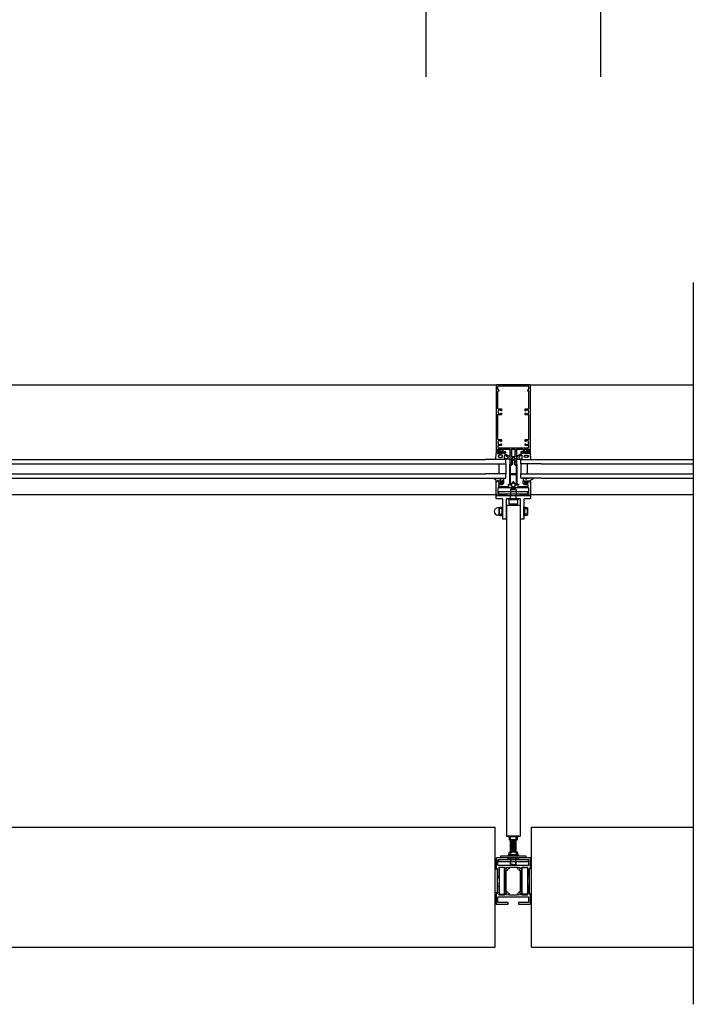
# Model space of a CAD drawing. Extents: x -17 to 3188, y -27 to 4161.
# Drawn here: x 2199 to 3188, y -27 to 1417 of the extents above; entities that cross this region are included whole.
import ezdxf

# ---------------------------------------------------------------- set-up
doc = ezdxf.new("R2010")
doc.units = 0
doc.header["$LTSCALE"] = 4
for name, color, linetype in [('SAPA_ANSLUTNING', 6, 'CONTINUOUS'), ('SAPA_ELEVATION', 7, 'CONTINUOUS'), ('SAPA_FOGBAND', 2, 'CONTINUOUS'), ('SAPA_GLAS', 4, 'CONTINUOUS'), ('SAPA_ISOLATOR', 4, 'CONTINUOUS'), ('SAPA_PROFIL', 7, 'CONTINUOUS')]:
    doc.layers.add(name, color=color, linetype=linetype)

# ---------------------------------------------------------------- blocks, each defined once
blk = doc.blocks.new('*U3')
at = {"layer": 'SAPA_FOGBAND', "linetype": 'CONTINUOUS'}
for p, q in [((2904.8, 742.5), (2904.7, 742.3)), ((2904.7, 742.3), (2904.8, 742.2)), ((2905, 742.6), (2904.8, 742.5)), ((2905, 742.1), (2904.8, 742.2)), ((2905.2, 742.5), (2905, 742.6)), ((2905.2, 742.2), (2905, 742.1)), ((2905.2, 742.5), (2905.2, 742.3)), ((2905.2, 742.3), (2905.2, 742.2))]:
    blk.add_line(p, q, dxfattribs=at)
for points in [[(2904.8, 742.5), (2904.7, 742.3), (2905.2, 742.3)], [(2904.7, 742.3), (2904.8, 742.2), (2905.2, 742.2)], [(2905, 742.6), (2904.8, 742.5), (2905.2, 742.5)]]:
    blk.add_solid(points, dxfattribs=at)
at = {"layer": 'SAPA_FOGBAND', "linetype": 'CONTINUOUS', "extrusion": (0, 0, -1)}
for points in [[(-2904.7, 742.3), (-2905.2, 742.3), (-2905.2, 742.2)], [(-2904.8, 742.5), (-2905.2, 742.5), (-2905.2, 742.3)], [(-2904.8, 742.2), (-2905.2, 742.2), (-2905, 742.1)]]:
    blk.add_solid(points, dxfattribs=at)
blk = doc.blocks.new('*U4')
at = {"layer": 'SAPA_FOGBAND', "linetype": 'CONTINUOUS'}
for p, q in [((2942.1, 742.5), (2942, 742.3)), ((2942, 742.3), (2942.1, 742.2)), ((2942.3, 742.6), (2942.1, 742.5)), ((2942.3, 742.1), (2942.1, 742.2)), ((2942.4, 742.5), (2942.3, 742.6)), ((2942.4, 742.2), (2942.3, 742.1)), ((2942.4, 742.5), (2942.5, 742.3)), ((2942.5, 742.3), (2942.4, 742.2))]:
    blk.add_line(p, q, dxfattribs=at)
for points in [[(2942.1, 742.5), (2942, 742.3), (2942.5, 742.3)], [(2942, 742.3), (2942.1, 742.2), (2942.4, 742.2)], [(2942.3, 742.6), (2942.1, 742.5), (2942.4, 742.5)]]:
    blk.add_solid(points, dxfattribs=at)
at = {"layer": 'SAPA_FOGBAND', "linetype": 'CONTINUOUS', "extrusion": (0, 0, -1)}
for points in [[(-2942, 742.3), (-2942.5, 742.3), (-2942.4, 742.2)], [(-2942.1, 742.5), (-2942.4, 742.5), (-2942.5, 742.3)], [(-2942.1, 742.2), (-2942.4, 742.2), (-2942.3, 742.1)]]:
    blk.add_solid(points, dxfattribs=at)

msp = doc.modelspace()

# ---------------------------------------------------------------- linework, layer by layer
at = {"layer": 'SAPA_ANSLUTNING'}
msp.add_line((3188, -27.4), (3188, 1031.6), dxfattribs=at)
msp.add_lwpolyline([(2795.6, 1333.4), (2795.6, 1468.8), (3051.6, 1468.8), (3051.6, 1333.4)], dxfattribs=at)
at = {"layer": 'SAPA_ELEVATION', "color": 1}
for p, q in [((1498.1, 881.9), (2899.1, 881.9)), ((2948.1, 881.9), (3188, 881.9)), ((2920.6, 729.2), (2919.6, 728.2)), ((2919.6, 728.2), (2919.6, 722.1)), ((2919.6, 728.2), (2927.6, 728.2)), ((2926.6, 729.2), (2920.6, 729.2)), ((2926.6, 729.2), (2927.6, 728.2)), ((2927.6, 728.2), (2927.6, 722.1)), ((1498.6, 720.9), (2898.7, 720.9)), ((2919.6, 722.1), (2919.6, 719.4)), ((2919.6, 714.4), (2919.6, 719.4)), ((2927.6, 722.1), (2927.6, 719.4)), ((2927.6, 714.4), (2927.6, 719.4)), ((2948.6, 720.9), (3188, 720.9)), ((2903, 698.4), (2903, 693.3)), ((2913.6, 704.9), (2913.6, 219.4)), ((2913.6, 704.9), (2933.6, 704.9)), ((2933.6, 704.9), (2933.6, 219.4)), ((2944.3, 698.4), (2944.3, 693.3)), ((2913.6, 219.4), (2933.6, 219.4)), ((2931.6, 219.4), (2915.6, 219.4)), ((2915.6, 219.4), (2931.6, 219.4)), ((2919.6, 214.7), (2919.6, 218.4)), ((2927.6, 214.7), (2927.6, 218.4)), ((2928.7, 213.9), (2918.5, 213.9)), ((2919.6, 213.9), (2927.6, 212.8)), ((2919.6, 197.3), (2919.6, 213.9)), ((2919.6, 212.6), (2927.6, 211.6)), ((2919.6, 211.4), (2927.6, 210.3)), ((2919.6, 210.2), (2927.6, 209.1)), ((2919.6, 208.9), (2927.6, 207.8)), ((2919.6, 207.7), (2927.6, 206.6)), ((2919.6, 206.4), (2927.6, 205.4)), ((2919.6, 205.2), (2927.6, 204.1)), ((2919.6, 204), (2927.6, 202.9)), ((2919.6, 202.7), (2927.6, 201.6)), ((2927.6, 197.3), (2927.6, 213.9)), ((2928.7, 196.2), (2918.5, 196.2)), ((2919.6, 201.5), (2927.6, 200.4)), ((2919.6, 200.2), (2927.6, 199.2)), ((2919.6, 199), (2927.6, 197.9)), ((2919.6, 197.8), (2923.1, 197.3)), ((2919.6, 195.4), (2919.6, 191.8)), ((2927.6, 195.4), (2927.6, 191.8)), ((2915.1, 187.4), (2932.1, 187.4)), ((2919.6, 184.9), (2919.6, 187.4)), ((2919.6, 178.3), (2919.6, 181.9)), ((2919.6, 178.3), (2920.1, 177.8)), ((2920.1, 177.8), (2920.1, 187.4)), ((2923.6, 177.8), (2920.1, 177.8)), ((2923.6, 177.8), (2927.1, 177.8)), ((2927.1, 177.8), (2927.1, 187.4)), ((2927.1, 177.8), (2927.6, 178.3)), ((2927.6, 184.9), (2927.6, 187.4)), ((2927.6, 178.3), (2927.6, 181.9)), ((2897.1, 171.4), (2900.1, 171.4)), ((2897.1, 136.4), (2897.1, 171.4)), ((2900.1, 171.4), (2900.1, 136.4)), ((2950.1, 171.6), (2947.1, 171.6)), ((2947.1, 171.6), (2947.1, 134.6)), ((2950.1, 134.6), (2950.1, 171.6)), ((2897.1, 150.5), (2897.1, 156.8)), ((2902.6, 157.6), (2900.1, 157.6)), ((2902.6, 149.6), (2900.1, 149.6)), ((2944.6, 157.6), (2947.1, 157.6)), ((2944.6, 149.6), (2947.1, 149.6)), ((2950.1, 150.7), (2950.1, 157)), ((2900.1, 136.4), (2897.1, 136.4)), ((2947.1, 134.6), (2950.1, 134.6))]:
    msp.add_line(p, q, dxfattribs=at)
at = {"layer": 'SAPA_ELEVATION', "color": 4}
for p, q in [((1514.6, 771.9), (2882.6, 771.9)), ((1514.6, 765.9), (2882.6, 765.9)), ((2964.6, 771.9), (3188, 771.9)), ((2964.6, 765.9), (3188, 765.9)), ((1514.6, 750.9), (2882.6, 750.9)), ((1514.6, 744.9), (2882.6, 744.9)), ((2964.6, 750.9), (3188, 750.9)), ((2964.6, 744.9), (3188, 744.9))]:
    msp.add_line(p, q, dxfattribs=at)
at = {"layer": 'SAPA_ELEVATION'}
for p, q in [((1500.1, 232.7), (2897.1, 232.7)), ((2897.1, 56.4), (2897.1, 232.7)), ((2950.1, 232.7), (3188, 232.7)), ((2950.1, 56.4), (2950.1, 232.7)), ((1500.1, 56.4), (2897.1, 56.4)), ((2950.1, 56.4), (3188, 56.4))]:
    msp.add_line(p, q, dxfattribs=at)
at = {"layer": 'SAPA_ELEVATION', "color": 1}
for points in [[(2945, 721.6), (2945, 724.6), (2901.8, 724.6), (2901.8, 721.6), (2919.1, 721.6), (2928.1, 721.6)], [(2908.1, 702.8), (2907.1, 702.8), (2907.1, 688.9), (2908.1, 688.9)], [(2939.1, 702.8), (2940.1, 702.8), (2940.1, 688.9), (2939.1, 688.9)], [(2930, 218.4), (2917.2, 218.4), (2916.2, 218.4), (2916.2, 219.4), (2931, 219.4), (2931, 218.4)], [(2942.1, 187.4), (2905.1, 187.4), (2905.1, 190.4), (2942.1, 190.4)], [(2945.4, 181.9), (2902.4, 181.9), (2902.4, 184.9), (2945.4, 184.9)], [(2910.6, 134.4), (2910.6, 173.4), (2902.6, 173.4), (2902.6, 134.4)]]:
    msp.add_lwpolyline(points, close=True, dxfattribs=at)
for points in [[(2912.1, 684.4), (2909.1, 684.4, -0.414214), (2908.1, 685.4), (2908.1, 713.4, 0.414214), (2907.1, 714.4), (2899.1, 714.4, -0.414214), (2898.6, 714.9), (2898.6, 718.9, -0.414214), (2899.1, 719.4), (2948.1, 719.4, -0.414214), (2948.6, 718.9), (2948.6, 714.9, -0.414214), (2948.1, 714.4), (2940.1, 714.4, 0.414214), (2939.1, 713.4), (2939.1, 685.4, -0.414214), (2938.1, 684.4), (2935.1, 684.4, -0.414214), (2934.1, 685.4), (2934.1, 713.4, 0.414214), (2933.1, 714.4), (2914.1, 714.4, 0.414214), (2913.1, 713.4), (2913.1, 685.4, -0.414214)], [(2927.9, 712.9), (2919.3, 712.9), (2917.4, 712.9, 0.414214), (2917.1, 712.6), (2917.1, 707.4, 0.414214), (2917.6, 706.9), (2929.6, 706.9, 0.414214), (2930.1, 707.4), (2930.1, 712.6, 0.414214), (2929.8, 712.9)], [(2919.6, 195.4, -0.2), (2927.6, 195.4, -0.727273), (2929.8, 195.4), (2929.8, 191.8), (2917.4, 191.8), (2917.4, 195.4, -0.727273)]]:
    msp.add_lwpolyline(points, format="xyb", close=True, dxfattribs=at)
for points in [[(2917.4, 712.9), (2916.4, 712.9), (2916.4, 714.4), (2930.8, 714.4), (2930.8, 712.9), (2929.8, 712.9)], [(2903, 690.4), (2903, 701.3), (2903, 690.4), (2903.6, 689.8), (2906.5, 689.8), (2907.1, 690.4), (2907.1, 701.3), (2906.5, 701.9), (2903.6, 701.9), (2903, 701.3)], [(2907.1, 700), (2903, 700)], [(2944.3, 690.4), (2944.3, 701.3), (2944.3, 690.4), (2943.6, 689.8), (2940.8, 689.8), (2940.1, 690.4), (2940.1, 701.3), (2940.8, 701.9), (2943.6, 701.9), (2944.3, 701.3)], [(2940.1, 700), (2944.3, 700)], [(2903, 691.7), (2907.1, 691.7)], [(2944.3, 691.7), (2940.1, 691.7)], [(2931, 190.4), (2931, 191.8), (2916.2, 191.8), (2916.2, 190.4)], [(2918.8, 196.2), (2919.6, 197.3), (2927.6, 197.3), (2928.4, 196.2)], [(2944.6, 134.4), (2936.6, 134.4), (2936.6, 173.4), (2944.6, 173.4), (2944.6, 134.4)]]:
    msp.add_lwpolyline(points, dxfattribs=at)
for points in [[(2903, 701), (2900.8, 701, 1), (2900.8, 690.7), (2903, 690.7)], [(2917.4, 218.4), (2917.4, 214.7, 0.727273), (2919.6, 214.7, 0.2), (2927.6, 214.7, 0.727273), (2929.8, 214.7), (2929.8, 218.4)]]:
    msp.add_lwpolyline(points, format="xyb", dxfattribs=at)
at = {"layer": 'SAPA_FOGBAND'}
for points in [[(2901.7, 783.4, -0.474057), (2901.5, 783.7), (2902.2, 785.1, -0.2846), (2902.6, 785.4), (2904.2, 785.4, -0.2846), (2904.7, 785.1), (2905.3, 783.7, -0.474057), (2905.2, 783.4), (2904.9, 783.3), (2904.9, 782.4, 0.414214), (2905.4, 781.9), (2908.5, 781.9, -0.165721), (2909.1, 781.7), (2918.4, 776.3, -0.232531), (2918.6, 775.9), (2918.6, 773.6, -0.382668), (2917.7, 772.6), (2912.1, 771.9), (2898.4, 771.9, -0.425792), (2898.1, 772.2), (2898.6, 781.6, -0.402729), (2898.9, 781.9), (2901.4, 781.9, 0.414214), (2901.9, 782.4), (2901.9, 783.3)], [(2904.3, 783.8), (2904.3, 783.2, -1), (2902.5, 783.2), (2902.5, 783.8, -1)], [(2945.6, 783.4, 0.474057), (2945.7, 783.7), (2945.1, 785.1, 0.2846), (2944.6, 785.4), (2943, 785.4, 0.2846), (2942.6, 785.1), (2941.9, 783.7, 0.474057), (2942.1, 783.4), (2942.3, 783.3), (2942.3, 782.4, -0.414214), (2941.8, 781.9), (2938.8, 781.9, 0.165721), (2938.2, 781.7), (2928.8, 776.3, 0.232531), (2928.6, 775.9), (2928.6, 773.6, 0.382668), (2929.5, 772.6), (2935.1, 771.9), (2948.8, 771.9, 0.425792), (2949.1, 772.2), (2948.6, 781.6, 0.402729), (2948.3, 781.9), (2945.8, 781.9, -0.414214), (2945.3, 782.4), (2945.3, 783.3)], [(2942.9, 783.8), (2942.9, 783.2, 1), (2944.7, 783.2), (2944.7, 783.8, 1)], [(2914.7, 773.4), (2911.7, 772.9, -0.446479), (2910.6, 773.9), (2910.6, 777.5, -0.622677), (2912.2, 778.3), (2915.2, 775.8, -0.232531), (2915.6, 775), (2915.6, 774.4, -0.382668)], [(2932.5, 773.4), (2935.5, 772.9, 0.446479), (2936.6, 773.9), (2936.6, 777.5, 0.622677), (2935, 778.3), (2932, 775.8, 0.232531), (2931.6, 775), (2931.6, 774.4, 0.382668)], [(2909.2, 743.2), (2909.2, 741.1, -0.414214), (2909, 740.9), (2907, 740.9, 0.414214), (2906.5, 740.4), (2906.5, 739.6), (2906.7, 739.6, -0.474057), (2906.9, 739.3), (2906.3, 737.8, -0.2846), (2905.8, 737.6), (2904.2, 737.6, -0.2846), (2903.7, 737.8), (2903.1, 739.3, -0.474057), (2903.2, 739.6), (2903.5, 739.6), (2903.5, 740.4, 0.414214), (2903, 740.9), (2899.9, 740.9, 0.414214), (2899.7, 740.7), (2899.7, 739.8, -0.414214), (2899.5, 739.6), (2898.8, 739.6, -0.414214), (2898.5, 739.9), (2898.5, 740.7, 0.131652), (2898.3, 741.7), (2894.3, 744.3, -0.876976), (2894.4, 744.8), (2899.8, 744.3, 0.135319), (2899.8, 744.3), (2900.1, 744.7, -0.57735), (2900.4, 744.7), (2900.7, 744.3), (2901.4, 744.3), (2901.7, 744.7, -0.57735), (2902, 744.7), (2902.3, 744.3), (2903, 744.3), (2903.3, 744.7, -0.57735), (2903.6, 744.7), (2903.9, 744.3), (2904.6, 744.3), (2904.9, 744.7, -0.57735), (2905.2, 744.7), (2905.5, 744.3), (2906.2, 744.3), (2906.5, 744.7, -0.57735), (2906.8, 744.7), (2907.1, 744.3), (2907.8, 744.3), (2908.1, 744.7, -0.57735), (2908.4, 744.7), (2909.2, 743.3, -0.131652)], [(2905.9, 739.8, 1), (2904.1, 739.8), (2904.1, 739.2, 1), (2905.9, 739.2)], [(2938, 743.2), (2938, 741.1, 0.414214), (2938.2, 740.9), (2940.3, 740.9, -0.414214), (2940.8, 740.4), (2940.8, 739.6), (2940.5, 739.6, 0.474057), (2940.4, 739.3), (2941, 737.8, 0.2846), (2941.4, 737.6), (2943.1, 737.6, 0.2846), (2943.5, 737.8), (2944.1, 739.3, 0.474057), (2944, 739.6), (2943.8, 739.6), (2943.8, 740.4, -0.414214), (2944.3, 740.9), (2947.3, 740.9, -0.414214), (2947.5, 740.7), (2947.5, 739.8, 0.414214), (2947.7, 739.6), (2948.4, 739.6, 0.414214), (2948.7, 739.9), (2948.7, 740.7, -0.131652), (2949, 741.7), (2952.9, 744.3, 0.876976), (2952.8, 744.8), (2947.4, 744.3, -0.135319), (2947.4, 744.3), (2947.2, 744.7, 0.57735), (2946.8, 744.7), (2946.6, 744.3), (2945.8, 744.3), (2945.6, 744.7, 0.57735), (2945.2, 744.7), (2945, 744.3), (2944.2, 744.3), (2944, 744.7, 0.57735), (2943.6, 744.7), (2943.4, 744.3), (2942.6, 744.3), (2942.4, 744.7, 0.57735), (2942, 744.7), (2941.8, 744.3), (2941, 744.3), (2940.8, 744.7, 0.57735), (2940.4, 744.7), (2940.2, 744.3), (2939.4, 744.3), (2939.2, 744.7, 0.57735), (2938.8, 744.7), (2938, 743.3, 0.131652)], [(2941.4, 739.8, -1), (2943.2, 739.8), (2943.2, 739.2, -1), (2941.4, 739.2)]]:
    msp.add_lwpolyline(points, format="xyb", close=True, dxfattribs=at)
for points in [[(2899.8, 781.9), (2899.8, 781.6, 0.414214), (2900.3, 781.1), (2907.6, 781.1, 0.414214), (2908.1, 781.6), (2908.1, 781.9)], [(2947.4, 781.9), (2947.4, 781.6, -0.414214), (2946.9, 781.1), (2939.6, 781.1, -0.414214), (2939.1, 781.6), (2939.1, 781.9)]]:
    msp.add_lwpolyline(points, format="xyb", dxfattribs=at)
for points in [[(2901.4, 776.8, 0), (2901.4, 776.7, 0), (2901.4, 776.6, 0), (2901.4, 776.6, 0), (2901.4, 776.5, 0), (2901.5, 776.4, 0), (2901.5, 776.3, 0), (2901.6, 776.2, 0), (2901.6, 776.2, 0), (2901.7, 776.1, 0), (2901.8, 776, 0), (2901.8, 775.9, 0), (2901.9, 775.9, 0), (2902, 775.8, 0), (2902.1, 775.7, 0), (2902.2, 775.7, 0), (2902.3, 775.6, 0), (2902.5, 775.6, 0), (2902.6, 775.5, 0), (2902.7, 775.5, 0), (2902.8, 775.4, 0), (2903, 775.4, 0), (2903.1, 775.3, 0), (2903.3, 775.3, 0), (2903.4, 775.3, 0), (2903.6, 775.2, 0), (2903.7, 775.2, 0), (2903.9, 775.2, 0), (2904, 775.2, 0), (2904.2, 775.2, 0), (2904.3, 775.1, 0), (2904.5, 775.1, 0), (2904.7, 775.1, 0), (2904.8, 775.1, 0), (2905, 775.2, 0), (2905.2, 775.2, 0), (2905.3, 775.2, 0), (2905.5, 775.2, 0), (2905.6, 775.2, 0), (2905.8, 775.3, 0), (2905.9, 775.3, 0), (2906.1, 775.3, 0), (2906.2, 775.4, 0), (2906.4, 775.4, 0), (2906.5, 775.4, 0), (2906.6, 775.5, 0), (2906.8, 775.5, 0), (2906.9, 775.6, 0), (2907, 775.7, 0), (2907.1, 775.7, 0), (2907.2, 775.8, 0), (2907.3, 775.9, 0), (2907.4, 775.9, 0), (2907.5, 776, 0), (2907.6, 776.1, 0), (2907.7, 776.1, 0), (2907.7, 776.2, 0), (2907.8, 776.3, 0), (2907.8, 776.4, 0), (2907.9, 776.5, 0), (2907.9, 776.5, 0), (2907.9, 776.6, 0), (2907.9, 776.7, 0), (2907.9, 776.8, 0), (2908, 776.9, 0), (2907.9, 776.9, 0), (2907.9, 777, 0), (2907.9, 777.1, 0), (2907.9, 777.2, 0), (2907.8, 777.3, 0), (2907.8, 777.4, 0), (2907.8, 777.4, 0), (2907.7, 777.5, 0), (2907.6, 777.6, 0), (2907.6, 777.7, 0), (2907.5, 777.7, 0), (2907.4, 777.8, 0), (2907.3, 777.9, 0), (2907.2, 777.9, 0), (2907.1, 778, 0), (2907, 778, 0), (2906.9, 778.1, 0), (2906.7, 778.2, 0), (2906.6, 778.2, 0), (2906.5, 778.3, 0), (2906.3, 778.3, 0), (2906.2, 778.3, 0), (2906.1, 778.4, 0), (2905.9, 778.4, 0), (2905.8, 778.4, 0), (2905.6, 778.5, 0), (2905.4, 778.5, 0), (2905.3, 778.5, 0), (2905.1, 778.5, 0), (2905, 778.5, 0), (2904.8, 778.5, 0), (2904.6, 778.5, 0), (2904.5, 778.5, 0), (2904.3, 778.5, 0), (2904.2, 778.5, 0), (2904, 778.5, 0), (2903.8, 778.5, 0), (2903.7, 778.4, 0), (2903.5, 778.4, 0), (2903.4, 778.4, 0), (2903.2, 778.3, 0), (2903.1, 778.3, 0), (2902.9, 778.3, 0), (2902.8, 778.2, 0), (2902.7, 778.2, 0), (2902.6, 778.1, 0), (2902.4, 778.1, 0), (2902.3, 778, 0), (2902.2, 777.9, 0), (2902.1, 777.9, 0), (2902, 777.8, 0), (2901.9, 777.7, 0), (2901.8, 777.7, 0), (2901.7, 777.6, 0), (2901.7, 777.5, 0), (2901.6, 777.4, 0), (2901.6, 777.4, 0), (2901.5, 777.3, 0), (2901.4, 777.2, 0), (2901.4, 777.1, 0), (2901.4, 777, 0), (2901.4, 777, 0), (2901.4, 776.9, 0), (2901.4, 776.8, 0)], [(2945.9, 776.8, 0), (2945.9, 776.7, 0), (2945.9, 776.6, 0), (2945.8, 776.6, 0), (2945.8, 776.5, 0), (2945.8, 776.4, 0), (2945.7, 776.3, 0), (2945.7, 776.2, 0), (2945.6, 776.2, 0), (2945.6, 776.1, 0), (2945.5, 776, 0), (2945.4, 775.9, 0), (2945.3, 775.9, 0), (2945.2, 775.8, 0), (2945.1, 775.7, 0), (2945, 775.7, 0), (2944.9, 775.6, 0), (2944.8, 775.6, 0), (2944.7, 775.5, 0), (2944.5, 775.5, 0), (2944.4, 775.4, 0), (2944.3, 775.4, 0), (2944.1, 775.3, 0), (2944, 775.3, 0), (2943.8, 775.3, 0), (2943.7, 775.2, 0), (2943.5, 775.2, 0), (2943.4, 775.2, 0), (2943.2, 775.2, 0), (2943.1, 775.2, 0), (2942.9, 775.1, 0), (2942.7, 775.1, 0), (2942.6, 775.1, 0), (2942.4, 775.1, 0), (2942.2, 775.2, 0), (2942.1, 775.2, 0), (2941.9, 775.2, 0), (2941.8, 775.2, 0), (2941.6, 775.2, 0), (2941.5, 775.3, 0), (2941.3, 775.3, 0), (2941.2, 775.3, 0), (2941, 775.4, 0), (2940.9, 775.4, 0), (2940.7, 775.4, 0), (2940.6, 775.5, 0), (2940.5, 775.5, 0), (2940.4, 775.6, 0), (2940.2, 775.7, 0), (2940.1, 775.7, 0), (2940, 775.8, 0), (2939.9, 775.9, 0), (2939.8, 775.9, 0), (2939.8, 776, 0), (2939.7, 776.1, 0), (2939.6, 776.1, 0), (2939.5, 776.2, 0), (2939.5, 776.3, 0), (2939.4, 776.4, 0), (2939.4, 776.5, 0), (2939.3, 776.5, 0), (2939.3, 776.6, 0), (2939.3, 776.7, 0), (2939.3, 776.8, 0), (2939.3, 776.9, 0), (2939.3, 776.9, 0), (2939.3, 777, 0), (2939.3, 777.1, 0), (2939.4, 777.2, 0), (2939.4, 777.3, 0), (2939.4, 777.4, 0), (2939.5, 777.4, 0), (2939.6, 777.5, 0), (2939.6, 777.6, 0), (2939.7, 777.7, 0), (2939.8, 777.7, 0), (2939.9, 777.8, 0), (2939.9, 777.9, 0), (2940.1, 777.9, 0), (2940.2, 778, 0), (2940.3, 778, 0), (2940.4, 778.1, 0), (2940.5, 778.2, 0), (2940.6, 778.2, 0), (2940.8, 778.3, 0), (2940.9, 778.3, 0), (2941.1, 778.3, 0), (2941.2, 778.4, 0), (2941.3, 778.4, 0), (2941.5, 778.4, 0), (2941.7, 778.5, 0), (2941.8, 778.5, 0), (2942, 778.5, 0), (2942.1, 778.5, 0), (2942.3, 778.5, 0), (2942.4, 778.5, 0), (2942.6, 778.5, 0), (2942.8, 778.5, 0), (2942.9, 778.5, 0), (2943.1, 778.5, 0), (2943.2, 778.5, 0), (2943.4, 778.5, 0), (2943.6, 778.4, 0), (2943.7, 778.4, 0), (2943.9, 778.4, 0), (2944, 778.3, 0), (2944.2, 778.3, 0), (2944.3, 778.3, 0), (2944.4, 778.2, 0), (2944.6, 778.2, 0), (2944.7, 778.1, 0), (2944.8, 778.1, 0), (2944.9, 778, 0), (2945.1, 777.9, 0), (2945.2, 777.9, 0), (2945.2, 777.8, 0), (2945.3, 777.7, 0), (2945.4, 777.7, 0), (2945.5, 777.6, 0), (2945.6, 777.5, 0), (2945.6, 777.4, 0), (2945.7, 777.4, 0), (2945.8, 777.3, 0), (2945.8, 777.2, 0), (2945.8, 777.1, 0), (2945.9, 777, 0), (2945.9, 777, 0), (2945.9, 776.9, 0), (2945.9, 776.8, 0)]]:
    msp.add_polyline3d(points, dxfattribs=at)
for centre in [(2905, 742.3), (2942.3, 742.3)]:
    msp.add_circle(centre, 0.255, dxfattribs=at)
at = {"layer": 'SAPA_GLAS'}
for points in [[(2882.6, 765.9), (2912.6, 765.9), (2912.6, 771.9), (2882.6, 771.9)], [(2902.6, 750.9), (2902.6, 765.9), (2912.6, 765.9), (2912.6, 750.9), (2902.6, 750.9)], [(2964.6, 765.9), (2934.6, 765.9), (2934.6, 771.9), (2964.6, 771.9)], [(2944.6, 750.9), (2944.6, 765.9), (2934.6, 765.9), (2934.6, 750.9), (2944.6, 750.9)], [(2882.6, 744.9), (2912.6, 744.9), (2912.6, 750.9), (2882.6, 750.9)], [(2964.6, 744.9), (2934.6, 744.9), (2934.6, 750.9), (2964.6, 750.9)]]:
    msp.add_lwpolyline(points, dxfattribs=at)
at = {"layer": 'SAPA_ISOLATOR'}
for points in [[(2926.7, 764.9), (2928.1, 764.9, -0.414214), (2928.6, 764.4), (2928.6, 734.9), (2927.1, 734.9), (2924, 738, 0.414214), (2923.3, 738), (2920.1, 734.9), (2918.6, 734.9), (2918.6, 764.4, -0.414214), (2919.1, 764.9), (2920.5, 764.9), (2921.4, 765.7), (2921.4, 770.3, -0.091284), (2922.6, 772.4, -0.460955), (2924.7, 772.4, -0.091284), (2925.9, 770.3), (2925.9, 765.7)], [(2924.9, 765.3), (2926.3, 763.9), (2927.1, 763.9, -0.414214), (2927.6, 763.4), (2927.6, 751.4, -0.414214), (2927.1, 750.9), (2920.1, 750.9, -0.414214), (2919.6, 751.4), (2919.6, 763.4, -0.414214), (2920.1, 763.9), (2920.9, 763.9), (2922.4, 765.3), (2922.4, 770.6, -0.065831), (2923.2, 771.9, -0.381558), (2923.8, 772, -0.068134), (2924.9, 770.6)], [(2924.5, 738.9, 0.198912), (2923.8, 739.2), (2923.4, 739.2, 0.198912), (2922.7, 738.9), (2920.5, 736.6, -0.668179), (2919.6, 737), (2919.6, 749.4, -0.414214), (2920.1, 749.9), (2927.1, 749.9, -0.414214), (2927.6, 749.4), (2927.6, 737, -0.668179), (2926.8, 736.6)]]:
    msp.add_lwpolyline(points, format="xyb", close=True, dxfattribs=at)
at = {"layer": 'SAPA_PROFIL'}
for points in [[(2917.6, 787.4, -0.414214), (2918.6, 786.4), (2918.6, 765.2, 0.414214), (2918.9, 764.9), (2920.5, 764.9), (2921.4, 765.8, 0.668179), (2921.2, 766.3), (2920.9, 766.3), (2921.4, 767.7, 0.545021), (2921.2, 768.1), (2920.9, 768.1), (2921.4, 769.5, 0.545021), (2921.2, 769.9), (2920.9, 769.9), (2921.4, 771.3, 0.545021), (2921.2, 771.7), (2920.9, 771.7), (2921.4, 773.1, 0.545021), (2921.2, 773.5), (2920.9, 773.5), (2921.2, 774.2, -0.294548), (2921.4, 774.4), (2922.4, 774.4, 0.347595), (2922.7, 774.6, -0.790523), (2924.6, 774.6, 0.347607), (2924.9, 774.4), (2925.5, 774.4, -0.410232), (2925.8, 774.1, 0.071259), (2925.8, 774), (2926.3, 772.6), (2926.1, 772.6, 0.54502), (2925.8, 772.2), (2926.3, 770.8), (2926.1, 770.8, 0.54502), (2925.8, 770.4), (2926.3, 769), (2926.1, 769, 0.54502), (2925.8, 768.6), (2926.3, 767.2), (2925.8, 767.2), (2925.8, 766, 0.198912), (2925.9, 765.8), (2926.7, 764.9), (2928.3, 764.9, 0.414214), (2928.6, 765.2), (2928.6, 786.4, -0.414214), (2929.6, 787.4), (2937.8, 787.4, -0.414214), (2938.3, 786.9), (2938.3, 783.7, -0.414214), (2937.8, 783.2), (2934.9, 783.2, 0.414214), (2934.6, 782.9), (2934.6, 782.2, 0.414214), (2934.9, 781.9), (2941.6, 781.9), (2942.2, 782.3, 0.7106), (2942, 782.9), (2940.1, 782.9, -0.414214), (2939.8, 783.2), (2939.8, 787.1, -0.414214), (2940.1, 787.4), (2946.8, 787.4, -0.414214), (2947.1, 787.1), (2947.1, 783.2, -0.414214), (2946.8, 782.9), (2945.6, 782.9, 0.710599), (2945.4, 782.3), (2946, 781.9), (2948.3, 781.9, 0.414214), (2948.6, 782.2), (2948.6, 881.4, 0.414214), (2948.1, 881.9), (2899.1, 881.9, 0.414214), (2898.6, 881.4), (2898.6, 782.2, 0.414214), (2898.9, 781.9), (2901.2, 781.9), (2901.8, 782.3, 0.7106), (2901.6, 782.9), (2900.4, 782.9, -0.414214), (2900.1, 783.2), (2900.1, 787.1, -0.414214), (2900.4, 787.4), (2907.1, 787.4, -0.414214), (2907.4, 787.1), (2907.4, 783.2, -0.414214), (2907.1, 782.9), (2905.2, 782.9, 0.7106), (2905, 782.3), (2905.6, 781.9), (2912.3, 781.9, 0.414214), (2912.6, 782.2), (2912.6, 782.9, 0.414214), (2912.3, 783.2), (2909.4, 783.2, -0.414214), (2908.9, 783.7), (2908.9, 786.9, -0.414214), (2909.4, 787.4)], [(2900.6, 875.4, 0.198912), (2900.7, 875.2), (2902.4, 873.4, -0.198912), (2902.5, 873.2), (2902.5, 872.7, -0.414214), (2902.2, 872.4), (2900.9, 872.4, 0.414214), (2900.6, 872.1), (2900.6, 847.4, 0.414214), (2901.6, 846.4), (2906, 846.4, -0.414214), (2906.3, 846.1), (2906.3, 843.8, -0.414214), (2906, 843.5), (2905.5, 843.5, -0.414214), (2905.2, 843.8), (2905.2, 844.1, 0.553525), (2900.9, 842.3), (2901.2, 842, -0.414214), (2901.2, 841.7), (2900.9, 841.4, 0.553525), (2905.2, 839.6), (2905.2, 840, -0.414214), (2905.5, 840.3), (2906, 840.3, -0.414214), (2906.3, 840), (2906.3, 838.9, -0.414214), (2904.8, 837.4), (2902, 837.4, -0.267949), (2901.6, 837.6, 0.767327), (2900.6, 837.4), (2900.6, 802.4, 0.414214), (2901.6, 801.4), (2906, 801.4, -0.414214), (2906.3, 801.1), (2906.3, 798.8, -0.414214), (2906, 798.5), (2905.5, 798.5, -0.414214), (2905.2, 798.8), (2905.2, 799.1, 0.553525), (2900.9, 797.3), (2901.2, 797, -0.414214), (2901.2, 796.7), (2900.9, 796.4, 0.553525), (2905.2, 794.6), (2905.2, 795, -0.414214), (2905.5, 795.3), (2906, 795.3, -0.414214), (2906.3, 795), (2906.3, 793.9, -0.414214), (2904.8, 792.4), (2901.8, 792.4, -0.267949), (2901.6, 792.5, 0.767327), (2901, 792.4), (2901, 790.4, 0.414214), (2902, 789.4), (2945.2, 789.4, 0.414214), (2946.2, 790.4), (2946.2, 792.4, 0.767327), (2945.7, 792.5, -0.267949), (2945.4, 792.4), (2942.4, 792.4, -0.414214), (2940.9, 793.9), (2940.9, 795, -0.414214), (2941.2, 795.3), (2941.7, 795.3, -0.414214), (2942, 795), (2942, 794.6, 0.553525), (2946.3, 796.4), (2946, 796.7, -0.414214), (2946, 797), (2946.3, 797.3, 0.553525), (2942, 799.1), (2942, 798.8, -0.414214), (2941.7, 798.5), (2941.2, 798.5, -0.414214), (2940.9, 798.8), (2940.9, 801.1, -0.414214), (2941.2, 801.4), (2945.6, 801.4, 0.414214), (2946.6, 802.4), (2946.6, 837.4, 0.767327), (2945.7, 837.6, -0.267949), (2945.3, 837.4), (2942.4, 837.4, -0.414214), (2940.9, 838.9), (2940.9, 840, -0.414214), (2941.2, 840.3), (2941.7, 840.3, -0.414214), (2942, 840), (2942, 839.6, 0.553525), (2946.3, 841.4), (2946, 841.7, -0.414214), (2946, 842), (2946.3, 842.3, 0.553525), (2942, 844.1), (2942, 843.8, -0.414214), (2941.7, 843.5), (2941.2, 843.5, -0.414214), (2940.9, 843.8), (2940.9, 846.1, -0.414214), (2941.2, 846.4), (2945.6, 846.4, 0.414214), (2946.6, 847.4), (2946.6, 872.1, 0.414214), (2946.3, 872.4), (2945, 872.4, -0.414214), (2944.7, 872.7), (2944.7, 873.2, -0.198912), (2944.8, 873.4), (2946.5, 875.2, 0.198912), (2946.6, 875.4), (2946.6, 878.9, 0.414214), (2945.6, 879.9), (2901.6, 879.9, 0.414214), (2900.6, 878.9)], [(2920.9, 784.3), (2921.5, 785.7, 0.545021), (2921.3, 786.1), (2920.9, 786.1), (2920.9, 786.4, -0.414214), (2921.9, 787.4), (2925.3, 787.4, -0.414214), (2926.3, 786.4), (2926.3, 785.2), (2926, 785.2, 0.54502), (2925.7, 784.8), (2926.3, 783.4), (2926, 783.4, 0.54502), (2925.7, 783), (2926.3, 781.6), (2926, 781.6, 0.54502), (2925.7, 781.2), (2926.3, 779.8), (2926, 779.8, 0.54502), (2925.7, 779.4), (2926.3, 778), (2926, 778, 0.54502), (2925.7, 777.6), (2926.3, 776.2), (2926.3, 775.9), (2921.2, 775.9), (2921.5, 776.7, 0.545021), (2921.3, 777.1), (2920.9, 777.1), (2921.5, 778.5, 0.545021), (2921.3, 778.9), (2920.9, 778.9), (2921.5, 780.3, 0.545021), (2921.3, 780.7), (2920.9, 780.7), (2921.5, 782.1, 0.545021), (2921.3, 782.5), (2920.9, 782.5), (2921.5, 783.9, 0.545021), (2921.3, 784.3)], [(2902.3, 739.9, 0.414214), (2901.8, 739.4), (2901.8, 737.9, 0.414214), (2902.8, 736.9), (2906.5, 736.9, 0.414214), (2907.5, 737.9), (2907.5, 739.6, 0.414214), (2907.2, 739.9), (2906.8, 739.9, -0.668179), (2906.6, 740.4), (2907, 740.8, -0.198912), (2907.2, 740.9), (2908.8, 740.9, -0.414214), (2909.3, 740.4), (2909.3, 737.9, -0.414214), (2906.3, 734.9), (2902.2, 734.9, 0.414214), (2901.7, 734.4), (2901.7, 733.2, 0.414214), (2902.2, 732.7), (2916.9, 732.7, 0.414214), (2917.2, 733), (2917.2, 734.6, 0.414214), (2916.9, 734.9), (2916.6, 734.9, -0.414214), (2916.3, 735.2), (2916.3, 735.6, -0.414214), (2916.6, 735.9), (2918, 735.9, -0.414214), (2918.3, 735.6), (2918.3, 735.2, 0.414214), (2918.6, 734.9), (2920.4, 734.9, -0.414214), (2920.9, 734.4), (2920.9, 733.2, 0.414214), (2921.4, 732.7), (2925.9, 732.7, 0.414214), (2926.4, 733.2), (2926.4, 734.4, -0.414214), (2926.9, 734.9), (2928.7, 734.9, 0.414214), (2929, 735.2), (2929, 735.6, -0.414214), (2929.3, 735.9), (2930.7, 735.9, -0.414214), (2931, 735.6), (2931, 735.2, -0.414214), (2930.7, 734.9), (2930.3, 734.9, 0.414214), (2930, 734.6), (2930, 733, 0.414214), (2930.3, 732.7), (2945, 732.7, 0.414214), (2945.5, 733.2), (2945.5, 734.4, 0.414214), (2945, 734.9), (2941, 734.9, -0.414214), (2938, 737.9), (2938, 740.4, -0.414214), (2938.5, 740.9), (2940.1, 740.9, -0.198912), (2940.3, 740.8), (2940.7, 740.4, -0.668179), (2940.5, 739.9), (2940.1, 739.9, 0.414214), (2939.8, 739.6), (2939.8, 737.9, 0.414214), (2940.8, 736.9), (2944.4, 736.9, 0.414214), (2945.4, 737.9), (2945.4, 739.4, 0.414214), (2944.9, 739.9), (2944.1, 739.9, -0.668179), (2943.9, 740.4), (2944.3, 740.8, -0.198912), (2944.5, 740.9), (2947.1, 740.9, -0.414214), (2947.4, 740.6), (2947.4, 739.8, 0.414214), (2947.7, 739.5), (2948.3, 739.5, -0.414214), (2948.6, 739.2), (2948.6, 721.4, -0.414214), (2946.6, 719.4), (2934.1, 719.4, -0.414214), (2933.6, 719.9), (2933.6, 721.1, -0.414214), (2934.1, 721.6), (2945.4, 721.6, 0.414214), (2946.4, 722.6), (2946.4, 729.9, 0.414214), (2945.9, 730.4), (2924, 730.4, -0.198912), (2923.8, 730.4), (2923.6, 730.7), (2923.4, 730.4, -0.198912), (2923.2, 730.4), (2901.3, 730.4, 0.414214), (2900.8, 729.9), (2900.8, 722.6, 0.414214), (2901.8, 721.6), (2913.1, 721.6, -0.414214), (2913.6, 721.1), (2913.6, 719.9, -0.414214), (2913.1, 719.4), (2900.6, 719.4, -0.414214), (2898.6, 721.4), (2898.6, 739.2, -0.414214), (2898.9, 739.5), (2899.5, 739.5, 0.414214), (2899.8, 739.8), (2899.8, 740.6, -0.414214), (2900.1, 740.9), (2902.8, 740.9, -0.198912), (2903, 740.8), (2903.4, 740.4, -0.668179), (2903.2, 739.9)], [(2946.6, 145.9), (2945.1, 145.9, 0.414214), (2944.6, 145.4), (2944.6, 133.4, -0.414214), (2944.1, 132.9), (2936.6, 132.9, -0.414214), (2936.1, 133.4), (2936.1, 173.4, -0.414214), (2936.6, 173.9), (2944.1, 173.9, -0.414214), (2944.6, 173.4), (2944.6, 161.4, 0.414214), (2945.1, 160.9), (2946.6, 160.9, 0.414214), (2947.1, 161.4), (2947.1, 171.6, -0.414214), (2947.6, 172.1), (2948.3, 172.1, 0.414214), (2948.6, 172.4), (2948.6, 186.9, 0.414214), (2948.1, 187.4), (2931.6, 187.4, 0.414214), (2931.1, 186.9), (2931.1, 185.4, 0.414214), (2931.6, 184.9), (2945.6, 184.9, -0.414214), (2946.1, 184.4), (2946.1, 176.9, -0.414214), (2945.6, 176.4), (2901.6, 176.4, -0.414214), (2901.1, 176.9), (2901.1, 184.4, -0.414214), (2901.6, 184.9), (2915.6, 184.9, 0.414214), (2916.1, 185.4), (2916.1, 186.9, 0.414214), (2915.6, 187.4), (2899.1, 187.4, 0.414214), (2898.6, 186.9), (2898.6, 172.6, 0.414214), (2899.1, 172.1), (2899.6, 172.1, -0.414214), (2900.1, 171.6), (2900.1, 161.4, 0.414214), (2900.6, 160.9), (2902.1, 160.9, 0.414214), (2902.6, 161.4), (2902.6, 173.4, -0.414214), (2903.1, 173.9), (2910.6, 173.9, -0.414214), (2911.1, 173.4), (2911.1, 133.4, -0.414214), (2910.6, 132.9), (2903.1, 132.9, -0.414214), (2902.6, 133.4), (2902.6, 145.4, 0.414214), (2902.1, 145.9), (2900.6, 145.9, 0.414214), (2900.1, 145.4), (2900.1, 135.1, -0.414214), (2899.6, 134.6), (2899.1, 134.6, 0.414214), (2898.6, 134.1), (2898.6, 119.9, 0.414214), (2899.1, 119.4), (2915.6, 119.4, 0.414214), (2916.1, 119.9), (2916.1, 121.4, 0.414214), (2915.6, 121.9), (2901.6, 121.9, -0.414214), (2901.1, 122.4), (2901.1, 129.9, -0.414214), (2901.6, 130.4), (2945.6, 130.4, -0.414214), (2946.1, 129.9), (2946.1, 122.4, -0.414214), (2945.6, 121.9), (2931.6, 121.9, 0.414214), (2931.1, 121.4), (2931.1, 119.9, 0.414214), (2931.6, 119.4), (2948.1, 119.4, 0.414214), (2948.6, 119.9), (2948.6, 134.3, 0.414214), (2948.3, 134.6), (2947.6, 134.6, -0.414214), (2947.1, 135.1), (2947.1, 145.4, 0.414214)], [(2933.9, 137.8, -0.505158), (2933.3, 137.3, 0.057539), (2932.6, 137.5, 0.515207), (2931.8, 136.5), (2931.8, 136.5, 0.319951), (2932.5, 136, -2.192705), (2930.8, 134.3, 0.319951), (2930.3, 135, 0.515207), (2929.3, 134.2, 0.057539), (2929.5, 133.5, -0.505158), (2929, 132.9), (2918.3, 132.9, -0.505158), (2917.8, 133.5, 0.057539), (2917.9, 134.2, 0.515207), (2917, 135), (2917, 135, 0.319951), (2916.4, 134.3, -2.192705), (2914.8, 136, 0.319951), (2915.4, 136.5, 0.515207), (2914.7, 137.5, 0.057539), (2914, 137.3, -0.505158), (2913.3, 137.8), (2913.3, 168.9, -0.505158), (2914, 169.4, 0.057539), (2914.7, 169.3, 0.515207), (2915.4, 170.2, 0.319951), (2914.8, 170.8, -2.192705), (2916.4, 172.4, 0.319951), (2917, 171.7), (2917, 171.7, 0.515207), (2917.9, 172.5, 0.057539), (2917.8, 173.2, -0.505158), (2918.3, 173.9), (2929, 173.9, -0.505158), (2929.5, 173.2, 0.057539), (2929.3, 172.5, 0.515207), (2930.3, 171.7, 0.319951), (2930.8, 172.4, -2.192705), (2932.5, 170.8, 0.319951), (2931.8, 170.2), (2931.8, 170.2, 0.515207), (2932.6, 169.3, 0.057539), (2933.3, 169.4, -0.505158), (2933.9, 168.9)]]:
    msp.add_lwpolyline(points, format="xyb", close=True, dxfattribs=at)

# ---------------------------------------------------------------- block references
at = {"layer": 'SAPA_FOGBAND', "linetype": 'CONTINUOUS'}
for name in ['*U3', '*U4']:
    msp.add_blockref(name, (0, 0), dxfattribs=at)

doc.saveas('drawing.dxf')
